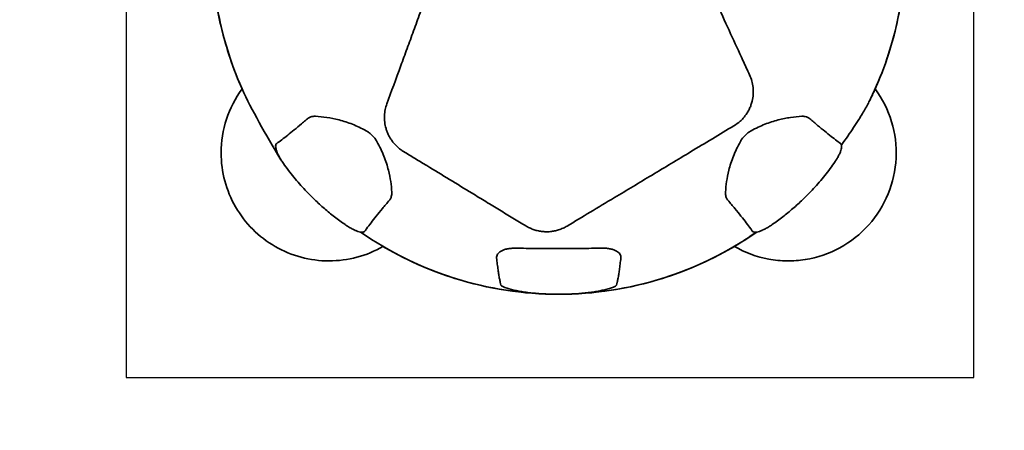
# Model space of a CAD drawing. Units: millimetres. Extents: x -1951 to 2004, y -1953 to 2183.
# Drawn here: x -674 to 604, y -614 to -81 of the extents above; entities that cross this region are included whole.
import ezdxf

# ---------------------------------------------------------------- set-up
doc = ezdxf.new("R2010")
doc.units = ezdxf.units.MM
doc.header["$LTSCALE"] = 30
doc.linetypes.add('AI-Linetype-1', pattern=[9.99998, 4.99999, -4.99999])
doc.layers.add('M10_mini turtle', color=7, linetype='Continuous')

msp = doc.modelspace()

# ---------------------------------------------------------------- linework, layer by layer
at = {"layer": 'M10_mini turtle', "color": 254, "true_color": 0xfacebc}
msp.add_lwpolyline([(-535.3, -545), (564.7, -545), (564.7, 555), (-535.3, 555)], close=True, dxfattribs=at)
at = {"layer": 'M10_mini turtle', "color": 12, "linetype": 'AI-Linetype-1', "lineweight": 35, "true_color": 0xe30513}
msp.add_open_spline([(454.2, -1889.6), (516.7, -1885.7), (578.9, -1878.3), (640.6, -1867.3), (671.4, -1861.9), (702.1, -1855.5), (732.6, -1848.3), (747.8, -1844.7), (763, -1840.8), (778.1, -1836.8), (793.2, -1832.7), (808.3, -1828.5), (823.3, -1824), (853.3, -1815), (883, -1805.2), (912.4, -1794.5), (941.9, -1783.8), (970.9, -1772.3), (999.7, -1759.9), (1014.1, -1753.7), (1028.4, -1747.3), (1042.6, -1740.7), (1056.8, -1734.1), (1070.9, -1727.3), (1084.9, -1720.3), (1112.9, -1706.3), (1140.4, -1691.4), (1167.6, -1675.8), (1221.9, -1644.6), (1274.3, -1610.2), (1324.6, -1572.9), (1349.7, -1554.2), (1374.3, -1534.8), (1398.3, -1514.7), (1410.3, -1504.7), (1422.2, -1494.5), (1433.9, -1484.1), (1445.6, -1473.7), (1457.1, -1463.1), (1468.5, -1452.4), (1491.3, -1430.9), (1513.5, -1408.8), (1535, -1386), (1556.5, -1363.3), (1577.3, -1339.9), (1597.5, -1315.9), (1607.6, -1304), (1617.4, -1291.8), (1627.2, -1279.6), (1636.9, -1267.3), (1646.4, -1254.9), (1655.8, -1242.3), (1665.1, -1229.8), (1674.3, -1217.1), (1683.3, -1204.3), (1692.3, -1191.5), (1701.1, -1178.5), (1709.7, -1165.4), (1726.1, -1140.5), (1741.8, -1115.2), (1756.8, -1089.4), (1764.3, -1076.5), (1771.6, -1063.5), (1778.7, -1050.4), (1785.9, -1037.3), (1792.8, -1024.1), (1799.6, -1010.9), (1813.2, -984.3), (1826, -957.4), (1838, -930.1), (1850.1, -902.8), (1861.4, -875.2), (1871.9, -847.3), (1877.2, -833.3), (1882.3, -819.3), (1887.1, -805.2), (1892, -791.1), (1896.7, -777), (1901.2, -762.8), (1910.2, -734.3), (1918.4, -705.7), (1925.8, -676.8), (1940.6, -619), (1952.2, -560.4), (1960.6, -501.3), (1969, -442.3), (1974.2, -382.8), (1976.1, -323.2), (1978.1, -263.6), (1976.8, -203.9), (1972.3, -144.4), (1972, -140.7), (1971.7, -137), (1971.4, -133.2), (1971.3, -131.4), (1971.1, -129.5), (1970.9, -127.7), (1970.9, -127.4), (1970.9, -127.2), (1970.9, -127), (1970.9, -126.9), (1970.9, -126.9), (1970.9, -126.8), (1970.9, -126.8), (1970.9, -126.8), (1970.9, -126.7), (1970.9, -126.7), (1970.9, -126.6), (1970.9, -126.5), (1970.9, -126.4), (1970.9, -126.3), (1970.9, -126.2), (1970.9, -125.7), (1971, -125.2), (1971, -124.7), (1971.2, -122.6), (1971.3, -120.6), (1971.4, -118.6), (1971.7, -114.6), (1972, -110.6), (1972.2, -106.5), (1973.2, -90.4), (1974, -74.3), (1974.6, -58.1), (1974.7, -54.1), (1974.9, -50.1), (1975, -46), (1975, -44), (1975.1, -42), (1975.2, -40), (1975.2, -39), (1975.2, -37.9), (1975.2, -36.9), (1975.2, -36.4), (1975.3, -35.9), (1975.3, -35.4), (1975.3, -35.2), (1975.3, -34.9), (1975.3, -34.7), (1975.3, -34.5), (1975.3, -34.4), (1975.3, -34.3), (1975.3, -34.3), (1975.3, -34.2), (1975.3, -34.2), (1975.3, -34.2), (1975.3, -34.2), (1975.3, -34.2), (1975.3, -34.1), (1975.3, -34.1), (1975.3, -34.1), (1975.7, -32.3), (1976, -30.4), (1976.3, -28.6), (1979.1, -14), (1981.6, 0.7), (1983.9, 15.5), (1988.5, 44.9), (1992.3, 74.5), (1995.4, 104.2), (1996.9, 119), (1998.2, 133.9), (1999.3, 148.7), (2000.4, 163.6), (2001.3, 178.5), (2002, 193.4), (2003.4, 223.2), (2004, 253), (2003.7, 282.8), (2003.3, 341.6), (1999.6, 400.3), (1992.8, 458.7), (1991.1, 473.2), (1989.2, 487.8), (1987.1, 502.3), (1985, 516.9), (1982.7, 531.4), (1980.2, 545.9), (1975.2, 574.8), (1969.4, 603.6), (1962.9, 632.3), (1949.7, 689.6), (1933.5, 746.1), (1914.2, 801.6), (1909.4, 815.5), (1904.4, 829.3), (1899.2, 843), (1894, 856.7), (1888.6, 870.4), (1883, 884), (1871.9, 911.2), (1860, 938), (1847.4, 964.6), (1822.2, 1017.7), (1794.1, 1069.3), (1763.2, 1119.3), (1755.5, 1131.8), (1747.6, 1144.2), (1739.5, 1156.5), (1731.5, 1168.8), (1723.2, 1181), (1714.9, 1193), (1698.1, 1217.1), (1680.6, 1240.8), (1662.6, 1263.9), (1626.4, 1310.3), (1587.8, 1354.6), (1546.8, 1396.7), (1536.5, 1407.2), (1526.1, 1417.6), (1515.6, 1427.9), (1505.1, 1438.1), (1494.4, 1448.2), (1483.6, 1458.1), (1472.8, 1468.1), (1461.9, 1477.9), (1450.8, 1487.6), (1445.3, 1492.4), (1439.7, 1497.2), (1434.1, 1501.9), (1433.4, 1502.5), (1432.7, 1503.1), (1432, 1503.7), (1431.9, 1503.8), (1431.8, 1503.8), (1431.7, 1503.9), (1431.7, 1503.9), (1431.7, 1504), (1431.7, 1504), (1431.6, 1504), (1431.6, 1504), (1431.6, 1504), (1431.6, 1504), (1431.6, 1504), (1431.6, 1504), (1431.6, 1504), (1431.6, 1504), (1431.6, 1504), (1431.4, 1504.3), (1431.2, 1504.6), (1430.9, 1504.8), (1430.1, 1505.9), (1429.3, 1507), (1428.4, 1508), (1426.7, 1510.1), (1425, 1512.2), (1423.3, 1514.3), (1416.5, 1522.8), (1409.7, 1531.1), (1402.7, 1539.5), (1388.7, 1556.2), (1374.4, 1572.6), (1359.8, 1588.9), (1276.5, 1681.5), (1183.7, 1765.1), (1083, 1838.5), (980.4, 1913.3), (870.1, 1976.9), (754.1, 2028.5), (638.4, 2079.8), (517.6, 2118.8), (393.8, 2144.7), (273, 2170), (150, 2182.7), (26.6, 2182.8), (-96.7, 2182.8), (-219.7, 2170.2), (-340.4, 2145), (-464.2, 2119.2), (-585, 2080.4), (-700.6, 2029.2), (-816.7, 1977.8), (-927.1, 1914.2), (-1029.7, 1839.6), (-1130.5, 1766.3), (-1223.4, 1682.7), (-1306.9, 1590.2), (-1321.5, 1574), (-1335.7, 1557.6), (-1349.7, 1541), (-1356.7, 1532.7), (-1363.5, 1524.3), (-1370.3, 1515.9), (-1373.7, 1511.7), (-1377.1, 1507.5), (-1380.4, 1503.3), (-1380.7, 1503), (-1380.9, 1502.7), (-1381.1, 1502.5), (-1381.1, 1502.4), (-1381.2, 1502.3), (-1381.2, 1502.3), (-1381.3, 1502.2), (-1381.3, 1502.2), (-1381.3, 1502.2), (-1381.3, 1502.2), (-1381.3, 1502.1), (-1381.4, 1502.1), (-1381.4, 1502.1), (-1381.4, 1502.1), (-1381.4, 1502.1), (-1381.5, 1502), (-1381.6, 1501.9), (-1381.7, 1501.8), (-1381.9, 1501.7), (-1382, 1501.5), (-1382.2, 1501.4), (-1382.6, 1501.1), (-1382.9, 1500.8), (-1383.3, 1500.5), (-1388.8, 1495.8), (-1394.4, 1491), (-1399.9, 1486.2), (-1410.9, 1476.5), (-1421.8, 1466.7), (-1432.6, 1456.8), (-1443.4, 1446.8), (-1454, 1436.7), (-1464.5, 1426.5), (-1475, 1416.3), (-1485.3, 1405.9), (-1495.5, 1395.4), (-1536.4, 1353.3), (-1574.9, 1309.1), (-1610.9, 1262.8), (-1629, 1239.7), (-1646.3, 1216.1), (-1663, 1192), (-1671.4, 1180), (-1679.6, 1167.9), (-1687.6, 1155.6), (-1695.7, 1143.3), (-1703.5, 1131), (-1711.2, 1118.5), (-1726.6, 1093.5), (-1741.3, 1068.2), (-1755.3, 1042.4), (-1762.3, 1029.6), (-1769.1, 1016.6), (-1775.8, 1003.5), (-1782.4, 990.5), (-1788.9, 977.3), (-1795.2, 964.1), (-1807.7, 937.6), (-1819.6, 910.8), (-1830.7, 883.7), (-1836.2, 870.1), (-1841.6, 856.5), (-1846.8, 842.8), (-1852, 829.1), (-1857, 815.3), (-1861.8, 801.4), (-1881, 746.1), (-1897.2, 689.7), (-1910.3, 632.5), (-1916.9, 603.9), (-1922.6, 575.2), (-1927.6, 546.3), (-1930.1, 531.9), (-1932.4, 517.4), (-1934.5, 502.9), (-1936.6, 488.4), (-1938.5, 473.9), (-1940.2, 459.3), (-1947.1, 401.1), (-1950.7, 342.6), (-1951.2, 283.9), (-1951.5, 254.2), (-1950.9, 224.6), (-1949.6, 194.9), (-1948.9, 180.1), (-1948, 165.3), (-1946.9, 150.5), (-1945.8, 135.7), (-1944.6, 120.9), (-1943.1, 106.2), (-1940.1, 76.6), (-1936.3, 47.2), (-1931.8, 17.9), (-1929.5, 3.2), (-1927, -11.4), (-1924.3, -26), (-1924.2, -26.9), (-1924, -27.8), (-1923.8, -28.7), (-1923.8, -29), (-1923.7, -29.2), (-1923.7, -29.4), (-1923.7, -29.5), (-1923.7, -29.5), (-1923.7, -29.6), (-1923.7, -29.6), (-1923.7, -29.6), (-1923.7, -29.6), (-1923.7, -29.7), (-1923.7, -29.7), (-1923.7, -29.7), (-1923.6, -29.7), (-1923.6, -29.7), (-1923.6, -29.7), (-1923.6, -29.8), (-1923.6, -30), (-1923.6, -30.1), (-1923.6, -30.6), (-1923.6, -31.1), (-1923.6, -31.6), (-1923.6, -33.6), (-1923.5, -35.6), (-1923.5, -37.6), (-1923.3, -45.7), (-1923, -53.7), (-1922.7, -61.7), (-1922.1, -77.8), (-1921.3, -93.8), (-1920.2, -109.9), (-1920, -113.9), (-1919.7, -117.9), (-1919.5, -121.9), (-1919.3, -123.9), (-1919.2, -125.9), (-1919, -127.9), (-1919, -128.9), (-1918.9, -129.9), (-1918.8, -130.9), (-1918.8, -131), (-1918.8, -131.2), (-1918.8, -131.3), (-1918.8, -131.3), (-1918.8, -131.4), (-1918.8, -131.4), (-1918.8, -131.4), (-1918.8, -131.4), (-1918.8, -131.4), (-1918.8, -131.5), (-1918.8, -131.5), (-1918.8, -131.5), (-1918.8, -131.5), (-1918.8, -131.6), (-1918.8, -131.7), (-1918.8, -131.8), (-1918.8, -131.9), (-1918.8, -132), (-1919, -133.9), (-1919.1, -135.7), (-1919.3, -137.6), (-1919.6, -141.3), (-1919.8, -144.9), (-1920.1, -148.6), (-1922.3, -178.3), (-1923.6, -207.9), (-1924.2, -237.6), (-1924.5, -252.4), (-1924.6, -267.2), (-1924.5, -282.1), (-1924.4, -296.9), (-1924, -311.7), (-1923.5, -326.6), (-1921.5, -385.9), (-1916.2, -445.1), (-1907.8, -503.8), (-1899.3, -562.6), (-1887.7, -620.8), (-1872.9, -678.3), (-1865.5, -707.1), (-1857.3, -735.6), (-1848.3, -763.9), (-1843.9, -778), (-1839.2, -792.1), (-1834.3, -806.1), (-1829.5, -820.2), (-1824.4, -834.1), (-1819.2, -848), (-1813.9, -861.9), (-1808.5, -875.7), (-1802.9, -889.4), (-1797.2, -903.1), (-1791.4, -916.8), (-1785.4, -930.3), (-1773.4, -957.5), (-1760.7, -984.3), (-1747.2, -1010.7), (-1740.4, -1024), (-1733.5, -1037.1), (-1726.4, -1050.1), (-1719.3, -1063.1), (-1712, -1076.1), (-1704.6, -1088.9), (-1689.7, -1114.6), (-1674.1, -1139.8), (-1657.8, -1164.6), (-1649.2, -1177.7), (-1640.4, -1190.6), (-1631.4, -1203.4), (-1622.4, -1216.3), (-1613.2, -1228.9), (-1603.9, -1241.5), (-1594.5, -1254.1), (-1585, -1266.5), (-1575.3, -1278.8), (-1565.6, -1291), (-1555.7, -1303.2), (-1545.6, -1315.2), (-1525.5, -1339.2), (-1504.7, -1362.5), (-1483.2, -1385.3), (-1461.7, -1408.1), (-1439.6, -1430.2), (-1416.8, -1451.7), (-1405.4, -1462.4), (-1393.8, -1473), (-1382.1, -1483.4), (-1370.4, -1493.8), (-1358.6, -1504), (-1346.6, -1514.1), (-1322.6, -1534.2), (-1298, -1553.6), (-1272.9, -1572.3), (-1222.6, -1609.6), (-1170.2, -1644), (-1116, -1675.3), (-1088.8, -1691), (-1061.3, -1705.8), (-1033.3, -1719.8), (-1019.3, -1726.8), (-1005.2, -1733.7), (-991, -1740.3), (-976.8, -1746.9), (-962.5, -1753.3), (-948.2, -1759.5), (-919.4, -1771.9), (-890.3, -1783.4), (-860.9, -1794.1), (-846.2, -1799.5), (-831.4, -1804.6), (-816.5, -1809.5), (-801.7, -1814.5), (-786.7, -1819.2), (-771.7, -1823.7), (-756.7, -1828.2), (-741.7, -1832.4), (-726.6, -1836.5), (-711.5, -1840.6), (-696.3, -1844.4), (-681.1, -1848), (-650.6, -1855.3), (-620, -1861.7), (-589.1, -1867.2), (-527.5, -1878.2), (-465.2, -1885.6), (-402.7, -1889.5)], degree=3, knots=[0, 0, 0, 0, 1, 1, 1, 2, 2, 2, 3, 3, 3, 4, 4, 4, 5, 5, 5, 6, 6, 6, 7, 7, 7, 8, 8, 8, 9, 9, 9, 10, 10, 10, 11, 11, 11, 12, 12, 12, 13, 13, 13, 14, 14, 14, 15, 15, 15, 16, 16, 16, 17, 17, 17, 18, 18, 18, 19, 19, 19, 20, 20, 20, 21, 21, 21, 22, 22, 22, 23, 23, 23, 24, 24, 24, 25, 25, 25, 26, 26, 26, 27, 27, 27, 28, 28, 28, 29, 29, 29, 30, 30, 30, 31, 31, 31, 32, 32, 32, 33, 33, 33, 34, 34, 34, 35, 35, 35, 36, 36, 36, 37, 37, 37, 38, 38, 38, 39, 39, 39, 40, 40, 40, 41, 41, 41, 42, 42, 42, 43, 43, 43, 44, 44, 44, 45, 45, 45, 46, 46, 46, 47, 47, 47, 48, 48, 48, 49, 49, 49, 50, 50, 50, 51, 51, 51, 52, 52, 52, 53, 53, 53, 54, 54, 54, 55, 55, 55, 56, 56, 56, 57, 57, 57, 58, 58, 58, 59, 59, 59, 60, 60, 60, 61, 61, 61, 62, 62, 62, 63, 63, 63, 64, 64, 64, 65, 65, 65, 66, 66, 66, 67, 67, 67, 68, 68, 68, 69, 69, 69, 70, 70, 70, 71, 71, 71, 72, 72, 72, 73, 73, 73, 74, 74, 74, 75, 75, 75, 76, 76, 76, 77, 77, 77, 78, 78, 78, 79, 79, 79, 80, 80, 80, 81, 81, 81, 82, 82, 82, 83, 83, 83, 84, 84, 84, 85, 85, 85, 86, 86, 86, 87, 87, 87, 88, 88, 88, 89, 89, 89, 90, 90, 90, 91, 91, 91, 92, 92, 92, 93, 93, 93, 94, 94, 94, 95, 95, 95, 96, 96, 96, 97, 97, 97, 98, 98, 98, 99, 99, 99, 100, 100, 100, 101, 101, 101, 102, 102, 102, 103, 103, 103, 104, 104, 104, 105, 105, 105, 106, 106, 106, 107, 107, 107, 108, 108, 108, 109, 109, 109, 110, 110, 110, 111, 111, 111, 112, 112, 112, 113, 113, 113, 114, 114, 114, 115, 115, 115, 116, 116, 116, 117, 117, 117, 118, 118, 118, 119, 119, 119, 120, 120, 120, 121, 121, 121, 122, 122, 122, 123, 123, 123, 124, 124, 124, 125, 125, 125, 126, 126, 126, 127, 127, 127, 128, 128, 128, 129, 129, 129, 130, 130, 130, 131, 131, 131, 132, 132, 132, 133, 133, 133, 134, 134, 134, 135, 135, 135, 136, 136, 136, 137, 137, 137, 138, 138, 138, 139, 139, 139, 140, 140, 140, 141, 141, 141, 142, 142, 142, 143, 143, 143, 144, 144, 144, 145, 145, 145, 146, 146, 146, 147, 147, 147, 148, 148, 148, 149, 149, 149, 150, 150, 150, 151, 151, 151, 152, 152, 152, 153, 153, 153, 154, 154, 154, 155, 155, 155, 156, 156, 156, 157, 157, 157, 158, 158, 158, 159, 159, 159, 160, 160, 160, 161, 161, 161, 162, 162, 162, 163, 163, 163, 164, 164, 164, 165, 165, 165, 166, 166, 166, 167, 167, 167, 168, 168, 168, 169, 169, 169, 170, 170, 170, 171, 171, 171, 172, 172, 172, 173, 173, 173, 174, 174, 174, 175, 175, 175, 176, 176, 176, 177, 177, 177, 178, 178, 178, 179, 179, 179, 180, 180, 180, 181, 181, 181, 182, 182, 182, 183, 183, 183, 183], dxfattribs=at)
at = {"layer": 'M10_mini turtle', "color": 118, "lineweight": 35, "true_color": 0x004022}
msp.add_open_spline([(-424.1, 12.8), (-424.1, -21.9), (-420.1, -56.4), (-412.2, -90.2)], degree=3, dxfattribs=at)
at = {"layer": 'M10_mini turtle', "color": 30, "lineweight": 35, "true_color": 0xf8991e}
for points, knots in [([(197.4, 12.8), (200.4, 6.3), (203.3, -0.1), (206.3, -6.5), (209.3, -12.9), (212.2, -19.3), (215.1, -25.7), (218, -32), (220.9, -38.3), (223.8, -44.6), (226.7, -50.8), (229.6, -57), (232.4, -63.2), (243.8, -87.8), (254.7, -111.5), (265, -133.9), (268, -140.3), (270.9, -146.6), (273.7, -152.8), (274.9, -155.3), (275.9, -158), (276.6, -160.7), (277.4, -163.4), (277.9, -166.2), (278.2, -169.1), (278.5, -172), (278.6, -174.9), (278.4, -177.9), (278.2, -180.9), (277.7, -184), (276.9, -187), (276.6, -188.6), (276.1, -190.1), (275.5, -191.7), (275, -193.2), (274.4, -194.8), (273.7, -196.3), (273, -197.8), (272.2, -199.3), (271.3, -200.7), (270.5, -202.2), (269.5, -203.6), (268.5, -205), (267.5, -206.4), (266.4, -207.7), (265.3, -209), (264.1, -210.3), (262.9, -211.5), (261.6, -212.7), (259.1, -215), (256.3, -217), (253.4, -218.7), (234.9, -229.9), (216, -241.2), (197, -252.6), (180.3, -262.6), (163.6, -272.7), (147.1, -282.6), (130.5, -292.5), (114.2, -302.3), (98.3, -311.8), (76.8, -324.7), (56.2, -337.1), (36.8, -348.8), (35.2, -349.8), (33.4, -350.7), (31.6, -351.5), (29.8, -352.3), (27.9, -353.1), (25.9, -353.7), (24.2, -354.3), (22.4, -354.7), (20.6, -355.1), (18.8, -355.5), (17, -355.7), (15.1, -355.9), (13.2, -356.1), (11.3, -356.2), (9.4, -356.1), (7.5, -356.1), (5.6, -356), (3.7, -355.7), (1.8, -355.5), (0, -355.2), (-1.8, -354.7), (-3.6, -354.3), (-5.4, -353.8), (-7.1, -353.1), (-8.8, -352.5), (-10.5, -351.8), (-12, -351.1), (-13.6, -350.3), (-15.1, -349.5), (-16.6, -348.6), (-22.1, -345.3), (-27.7, -341.9), (-33.4, -338.4), (-39.1, -334.9), (-44.9, -331.4), (-50.8, -327.9), (-56.6, -324.3), (-62.5, -320.7), (-68.5, -317.1), (-74.5, -313.5), (-80.5, -309.8), (-86.5, -306.1), (-105.8, -294.4), (-125.5, -282.4), (-145.2, -270.4), (-150.2, -267.4), (-155.3, -264.3), (-160.3, -261.3), (-165.3, -258.2), (-170.4, -255.2), (-175.4, -252.1), (-176.8, -251.3), (-178.1, -250.4), (-179.5, -249.4), (-180.8, -248.4), (-182.1, -247.3), (-183.3, -246.2), (-184.5, -245.1), (-185.7, -243.9), (-186.8, -242.7), (-187.9, -241.5), (-188.9, -240.3), (-189.9, -239), (-190.8, -237.7), (-191.7, -236.3), (-192.6, -235), (-193.4, -233.6), (-194.2, -232.3), (-194.8, -230.9), (-195.5, -229.5), (-196.1, -228.1), (-196.7, -226.7), (-197.2, -225.2), (-197.7, -223.8), (-198.1, -222.4), (-198.9, -219.6), (-199.5, -216.8), (-199.8, -214), (-200.2, -211.2), (-200.2, -208.5), (-200.1, -205.7), (-200, -203), (-199.7, -200.4), (-199.2, -197.8), (-198.6, -195.2), (-197.9, -192.7), (-197, -190.2), (-191.3, -174.5), (-185.2, -158), (-178.9, -140.7), (-176.2, -133.5), (-173.5, -126.1), (-170.8, -118.5), (-168, -111), (-165.2, -103.4), (-162.4, -95.7), (-159.6, -88), (-156.8, -80.2), (-153.9, -72.4), (-151, -64.5), (-148.1, -56.6), (-145.2, -48.6), (-141.5, -38.5), (-137.8, -28.3), (-134, -18.1), (-130.3, -7.8), (-126.5, 2.5), (-122.7, 12.8)], [0, 0, 0, 0, 1, 1, 1, 2, 2, 2, 3, 3, 3, 4, 4, 4, 5, 5, 5, 6, 6, 6, 7, 7, 7, 8, 8, 8, 9, 9, 9, 10, 10, 10, 11, 11, 11, 12, 12, 12, 13, 13, 13, 14, 14, 14, 15, 15, 15, 16, 16, 16, 17, 17, 17, 18, 18, 18, 19, 19, 19, 20, 20, 20, 21, 21, 21, 22, 22, 22, 23, 23, 23, 24, 24, 24, 25, 25, 25, 26, 26, 26, 27, 27, 27, 28, 28, 28, 29, 29, 29, 30, 30, 30, 31, 31, 31, 32, 32, 32, 33, 33, 33, 34, 34, 34, 35, 35, 35, 36, 36, 36, 37, 37, 37, 38, 38, 38, 39, 39, 39, 40, 40, 40, 41, 41, 41, 42, 42, 42, 43, 43, 43, 44, 44, 44, 45, 45, 45, 46, 46, 46, 47, 47, 47, 48, 48, 48, 49, 49, 49, 50, 50, 50, 51, 51, 51, 52, 52, 52, 53, 53, 53, 54, 54, 54, 55, 55, 55, 56, 56, 56, 57, 57, 57, 57]), ([(-225.5, -355.2), (-225.8, -355.6), (-226.2, -356), (-226.8, -356.2), (-227.3, -356.5), (-228, -356.6), (-228.8, -356.7), (-230.4, -356.7), (-232.3, -356.4), (-234.7, -355.7), (-235.8, -355.3), (-237.1, -354.8), (-238.4, -354.3), (-239.7, -353.7), (-241.1, -353), (-242.5, -352.3), (-243.9, -351.5), (-245.4, -350.7), (-246.9, -349.8), (-248.4, -348.9), (-249.9, -347.9), (-251.4, -346.8), (-256, -343.6), (-260.5, -340.3), (-265, -336.8), (-269.5, -333.3), (-273.9, -329.7), (-278.2, -326), (-282.5, -322.3), (-286.7, -318.4), (-290.8, -314.5), (-295, -310.5), (-299, -306.4), (-302.9, -302.3), (-308.1, -296.8), (-313.1, -291.1), (-317.8, -285.3), (-322.6, -279.5), (-327.1, -273.6), (-331.4, -267.5), (-332.4, -266), (-333.4, -264.5), (-334.4, -263), (-335.3, -261.5), (-336.1, -260.1), (-336.9, -258.7), (-337.7, -257.2), (-338.3, -255.9), (-338.9, -254.6), (-339.5, -253.3), (-340, -252), (-340.4, -250.9), (-341.1, -248.6), (-341.5, -246.6), (-341.4, -245), (-341.4, -244.2), (-341.2, -243.5), (-341, -243), (-340.7, -242.4), (-340.4, -242), (-339.9, -241.7), (-337.9, -240.2), (-335.7, -238.6), (-333.3, -236.8), (-331, -235), (-328.4, -233), (-325.8, -230.9), (-323.1, -228.7), (-320.2, -226.4), (-317.2, -224), (-314.2, -221.5), (-311.1, -218.9), (-307.8, -216.1), (-306.2, -214.7), (-304.5, -213.3), (-302.8, -211.9), (-302, -211.2), (-301.1, -210.4), (-300.2, -209.7), (-299.9, -209.4), (-299.5, -209.1), (-299.1, -208.8)], [0, 0, 0, 0, 1, 1, 1, 2, 2, 2, 3, 3, 3, 4, 4, 4, 5, 5, 5, 6, 6, 6, 7, 7, 7, 8, 8, 8, 9, 9, 9, 10, 10, 10, 11, 11, 11, 12, 12, 12, 13, 13, 13, 14, 14, 14, 15, 15, 15, 16, 16, 16, 17, 17, 17, 18, 18, 18, 19, 19, 19, 20, 20, 20, 21, 21, 21, 22, 22, 22, 23, 23, 23, 24, 24, 24, 25, 25, 25, 26, 26, 26, 27, 27, 27, 27]), ([(-299.1, -208.8), (-298.1, -208.1), (-296.9, -207.5), (-295.6, -207.1), (-294.7, -206.8), (-293.8, -206.6), (-292.8, -206.5), (-291.9, -206.4), (-290.8, -206.4), (-289.8, -206.4), (-285.1, -206.7), (-280.1, -207.2), (-275, -208), (-269.9, -208.7), (-264.5, -209.8), (-259, -211.2), (-256.2, -212), (-253.4, -212.8), (-250.5, -213.7), (-247.6, -214.6), (-244.7, -215.7), (-241.8, -216.8), (-238.9, -218), (-235.9, -219.3), (-232.9, -220.7), (-230, -222.1), (-227, -223.6), (-224, -225.2), (-222.6, -226), (-221.2, -226.9), (-219.9, -227.9), (-218.5, -228.9), (-217.2, -230), (-216, -231.2), (-214.8, -232.4), (-213.7, -233.7), (-212.7, -235), (-211.7, -236.4), (-210.7, -237.8), (-210, -239.2), (-208.2, -242.3), (-206.5, -245.5), (-205, -248.7), (-203.5, -251.9), (-202.1, -255), (-200.9, -258.1), (-199.7, -261.3), (-198.6, -264.3), (-197.6, -267.4), (-196.6, -270.4), (-195.8, -273.4), (-195.1, -276.4), (-193.8, -281.5), (-192.8, -286.4), (-192.1, -291.1), (-191.4, -295.8), (-190.9, -300.4), (-190.6, -304.7), (-190.6, -305.8), (-190.6, -306.8), (-190.7, -307.8), (-190.8, -308.8), (-191, -309.7), (-191.3, -310.6), (-191.7, -311.9), (-192.2, -313), (-192.9, -314.1)], [0, 0, 0, 0, 1, 1, 1, 2, 2, 2, 3, 3, 3, 4, 4, 4, 5, 5, 5, 6, 6, 6, 7, 7, 7, 8, 8, 8, 9, 9, 9, 10, 10, 10, 11, 11, 11, 12, 12, 12, 13, 13, 13, 14, 14, 14, 15, 15, 15, 16, 16, 16, 17, 17, 17, 18, 18, 18, 19, 19, 19, 20, 20, 20, 21, 21, 21, 22, 22, 22, 22]), ([(244.7, -314.1), (244, -313), (243.4, -311.9), (243, -310.6), (242.8, -309.7), (242.6, -308.8), (242.5, -307.8), (242.3, -306.8), (242.3, -305.8), (242.4, -304.7), (242.7, -300.4), (243.2, -295.8), (243.9, -291.1), (244.6, -286.4), (245.5, -281.5), (246.8, -276.4), (247.5, -273.4), (248.4, -270.4), (249.4, -267.4), (250.3, -264.3), (251.4, -261.3), (252.7, -258.1), (253.9, -255), (255.3, -251.9), (256.8, -248.7), (258.3, -245.5), (259.9, -242.3), (261.7, -239.2), (262.5, -237.8), (263.4, -236.4), (264.4, -235), (265.4, -233.7), (266.6, -232.4), (267.8, -231.2), (269, -230), (270.3, -228.9), (271.6, -227.9), (273, -226.9), (274.4, -226), (275.8, -225.2), (278.8, -223.6), (281.7, -222.1), (284.7, -220.7), (287.7, -219.3), (290.6, -218), (293.5, -216.8), (296.5, -215.7), (299.4, -214.6), (302.2, -213.7), (305.1, -212.8), (307.9, -212), (310.7, -211.2), (316.3, -209.8), (321.6, -208.7), (326.8, -208), (331.9, -207.2), (336.8, -206.7), (341.5, -206.4), (342.6, -206.4), (343.6, -206.4), (344.6, -206.5), (345.6, -206.6), (346.5, -206.8), (347.4, -207.1), (348.7, -207.5), (349.8, -208.1), (350.9, -208.8)], [0, 0, 0, 0, 1, 1, 1, 2, 2, 2, 3, 3, 3, 4, 4, 4, 5, 5, 5, 6, 6, 6, 7, 7, 7, 8, 8, 8, 9, 9, 9, 10, 10, 10, 11, 11, 11, 12, 12, 12, 13, 13, 13, 14, 14, 14, 15, 15, 15, 16, 16, 16, 17, 17, 17, 18, 18, 18, 19, 19, 19, 20, 20, 20, 21, 21, 21, 22, 22, 22, 22]), ([(350.9, -208.8), (351.3, -209.1), (351.6, -209.4), (352, -209.7), (352.9, -210.4), (353.7, -211.2), (354.6, -211.9), (356.3, -213.3), (357.9, -214.7), (359.6, -216.1), (362.8, -218.9), (366, -221.5), (369, -224), (372, -226.4), (374.8, -228.7), (377.5, -230.9), (380.2, -233), (382.7, -235), (385.1, -236.8), (387.4, -238.6), (389.7, -240.2), (391.7, -241.7), (392.1, -242), (392.5, -242.4), (392.7, -243), (393, -243.5), (393.1, -244.2), (393.2, -245), (393.2, -246.6), (392.9, -248.6), (392.1, -250.9), (391.7, -252), (391.3, -253.3), (390.7, -254.6), (390.1, -255.9), (389.4, -257.2), (388.7, -258.7), (387.9, -260.1), (387, -261.5), (386.1, -263), (385.2, -264.5), (384.2, -266), (383.1, -267.5), (378.8, -273.6), (374.3, -279.5), (369.6, -285.3), (364.8, -291.1), (359.8, -296.8), (354.7, -302.3), (350.8, -306.4), (346.7, -310.5), (342.6, -314.5), (338.5, -318.4), (334.2, -322.3), (329.9, -326), (325.6, -329.7), (321.2, -333.3), (316.7, -336.8), (312.3, -340.3), (307.7, -343.6), (303.1, -346.8), (301.6, -347.9), (300.1, -348.9), (298.6, -349.8), (297.1, -350.7), (295.7, -351.5), (294.2, -352.3), (292.8, -353), (291.4, -353.7), (290.1, -354.3), (288.8, -354.8), (287.6, -355.3), (286.4, -355.7), (284.1, -356.4), (282.1, -356.7), (280.5, -356.7), (279.8, -356.6), (279.1, -356.5), (278.5, -356.2), (278, -356), (277.5, -355.6), (277.2, -355.2)], [0, 0, 0, 0, 1, 1, 1, 2, 2, 2, 3, 3, 3, 4, 4, 4, 5, 5, 5, 6, 6, 6, 7, 7, 7, 8, 8, 8, 9, 9, 9, 10, 10, 10, 11, 11, 11, 12, 12, 12, 13, 13, 13, 14, 14, 14, 15, 15, 15, 16, 16, 16, 17, 17, 17, 18, 18, 18, 19, 19, 19, 20, 20, 20, 21, 21, 21, 22, 22, 22, 23, 23, 23, 24, 24, 24, 25, 25, 25, 26, 26, 26, 27, 27, 27, 27]), ([(-192.9, -314.1), (-193.2, -314.5), (-193.5, -314.9), (-193.8, -315.2), (-197, -319), (-200, -322.6), (-202.8, -326), (-205.6, -329.5), (-208.3, -332.7), (-210.8, -335.8), (-213.2, -338.9), (-215.5, -341.8), (-217.6, -344.6), (-219.7, -347.3), (-221.6, -349.8), (-223.3, -352.2), (-224.1, -353.2), (-224.8, -354.2), (-225.5, -355.2)], [0, 0, 0, 0, 1, 1, 1, 2, 2, 2, 3, 3, 3, 4, 4, 4, 5, 5, 5, 6, 6, 6, 6]), ([(277.2, -355.2), (276.5, -354.2), (275.8, -353.2), (275.1, -352.2), (273.4, -349.8), (271.5, -347.3), (269.4, -344.6), (267.3, -341.8), (265, -338.9), (262.5, -335.8), (260, -332.7), (257.4, -329.5), (254.6, -326), (251.7, -322.6), (248.7, -319), (245.5, -315.2), (245.2, -314.9), (244.9, -314.5), (244.7, -314.1)], [0, 0, 0, 0, 1, 1, 1, 2, 2, 2, 3, 3, 3, 4, 4, 4, 5, 5, 5, 6, 6, 6, 6]), ([(-54.5, -387.9), (-54.5, -387.8), (-54.4, -387.7), (-54.4, -387.6), (-54.2, -386.8), (-53.9, -386), (-53.4, -385.3), (-52.9, -384.5), (-52.3, -383.8), (-51.5, -383.1), (-50.8, -382.4), (-49.9, -381.8), (-48.8, -381.2), (-47.8, -380.6), (-46.6, -380.1), (-45.2, -379.6), (-43.9, -379.1), (-42.4, -378.7), (-40.8, -378.4), (-39.3, -378.1), (-37.6, -377.8), (-35.8, -377.7), (-34, -377.5), (-32.2, -377.4), (-30.3, -377.5), (-21, -377.6), (-11.7, -377.7), (-2.4, -377.8), (7, -377.8), (16.4, -377.8), (25.9, -377.8), (35.4, -377.8), (44.8, -377.8), (54.3, -377.7), (63.7, -377.7), (73.1, -377.6), (82.3, -377.4), (84.2, -377.4), (86.1, -377.5), (87.8, -377.6), (89.6, -377.8), (91.3, -378), (92.9, -378.3), (94.5, -378.7), (95.9, -379.1), (97.3, -379.5), (98.6, -380), (99.8, -380.6), (100.9, -381.2), (101.9, -381.7), (102.8, -382.4), (103.6, -383.1), (104.4, -383.7), (105, -384.5), (105.5, -385.2), (105.9, -386), (106.3, -386.7), (106.5, -387.5), (106.5, -387.6), (106.5, -387.7), (106.5, -387.8)], [0, 0, 0, 0, 1, 1, 1, 2, 2, 2, 3, 3, 3, 4, 4, 4, 5, 5, 5, 6, 6, 6, 7, 7, 7, 8, 8, 8, 9, 9, 9, 10, 10, 10, 11, 11, 11, 12, 12, 12, 13, 13, 13, 14, 14, 14, 15, 15, 15, 16, 16, 16, 17, 17, 17, 18, 18, 18, 19, 19, 19, 20, 20, 20, 20]), ([(106.6, -389.9), (106.3, -392.8), (106, -395.5), (105.7, -398.1), (105.4, -400.7), (105.1, -403.1), (104.8, -405.4), (104.5, -407.6), (104.2, -409.7), (103.8, -411.6), (103.5, -413.5), (103.2, -415.3), (102.9, -417), (102.6, -418.6), (102.3, -420.1), (102, -421.5), (101.6, -422.9), (101.3, -424.1), (101, -425.2), (100.9, -425.7), (100.3, -426.3), (99.5, -426.8), (98.6, -427.3), (97.4, -427.9), (95.8, -428.4), (92.3, -429.6), (88.4, -430.8), (84.1, -431.7), (82, -432.2), (79.8, -432.7), (77.4, -433.1), (75.1, -433.6), (72.7, -434), (70.2, -434.3), (67.7, -434.7), (65.1, -435), (62.4, -435.3), (59.7, -435.6), (56.9, -435.9), (54, -436.1), (51.2, -436.4), (48.2, -436.6), (45.2, -436.7), (42.2, -436.9), (39.1, -437), (35.9, -437.1), (34.3, -437.1), (32.7, -437.1), (31, -437.2), (29.3, -437.2), (27.6, -437.2), (25.9, -437.2), (24.2, -437.2), (22.6, -437.2), (20.9, -437.2), (19.3, -437.1), (17.7, -437.1), (16.1, -437.1), (13, -437), (9.9, -436.9), (6.9, -436.7), (3.8, -436.6), (0.9, -436.4), (-2, -436.1), (-4.8, -435.9), (-7.6, -435.7), (-10.3, -435.4), (-13, -435.1), (-15.6, -434.7), (-18.1, -434.4), (-20.6, -434), (-23.1, -433.6), (-25.4, -433.2), (-27.7, -432.7), (-29.9, -432.3), (-32.1, -431.8), (-36.3, -430.8), (-40.2, -429.7), (-43.8, -428.4), (-45.3, -427.9), (-46.6, -427.4), (-47.4, -426.8), (-48.3, -426.3), (-48.8, -425.8), (-49, -425.3), (-49.3, -424.2), (-49.6, -423), (-49.9, -421.6), (-50.2, -420.2), (-50.5, -418.7), (-50.9, -417), (-51.2, -415.4), (-51.5, -413.6), (-51.8, -411.6), (-52.1, -409.7), (-52.4, -407.6), (-52.7, -405.4), (-53, -403.2), (-53.3, -400.7), (-53.7, -398.1), (-54, -395.6), (-54.3, -392.8), (-54.6, -390), (-54.6, -389.3), (-54.6, -388.6), (-54.5, -387.9)], [0, 0, 0, 0, 1, 1, 1, 2, 2, 2, 3, 3, 3, 4, 4, 4, 5, 5, 5, 6, 6, 6, 7, 7, 7, 8, 8, 8, 9, 9, 9, 10, 10, 10, 11, 11, 11, 12, 12, 12, 13, 13, 13, 14, 14, 14, 15, 15, 15, 16, 16, 16, 17, 17, 17, 18, 18, 18, 19, 19, 19, 20, 20, 20, 21, 21, 21, 22, 22, 22, 23, 23, 23, 24, 24, 24, 25, 25, 25, 26, 26, 26, 27, 27, 27, 28, 28, 28, 29, 29, 29, 30, 30, 30, 31, 31, 31, 32, 32, 32, 33, 33, 33, 34, 34, 34, 35, 35, 35, 35])]:
    msp.add_open_spline(points, degree=3, knots=knots, dxfattribs=at)
at = {"layer": 'M10_mini turtle', "color": 3, "lineweight": 35}
for points in [[(463.9, -90.2), (471.9, -56.4), (475.9, -21.9), (475.9, 12.8)], [(-384.9, -170.9), (-401, -134.9), (-412.3, -96.9), (-418.5, -57.8)], [(470.3, -57.8), (464.1, -96.9), (452.8, -134.9), (436.7, -170.9)], [(-412.2, -90.2), (-405.7, -117.9), (-396.5, -144.9), (-384.9, -170.9)], [(430.7, -183.6), (445.2, -153.8), (456.3, -122.5), (463.9, -90.2)], [(-384.9, -170.9), (-372.4, -198.2), (-355.6, -228.8), (-334.5, -262.8)]]:
    msp.add_open_spline(points, degree=3, dxfattribs=at)
at = {"layer": 'M10_mini turtle', "color": 2, "lineweight": 35, "true_color": 0xffed00}
msp.add_open_spline([(-384.9, -170.9), (-402.6, -195), (-412.2, -224.1), (-412.2, -253.9)], degree=3, dxfattribs=at)
for points, knots in [([(436.7, -170.9), (455.7, -196.8), (465.3, -228.5), (463.8, -260.6), (462.2, -292.7), (449.7, -323.3), (428.3, -347.3), (406.8, -371.3), (377.7, -387.1), (345.9, -392.2), (342, -392.8), (338, -393.3), (334, -393.6), (330.1, -393.9), (326.2, -394), (322.3, -393.9), (314.3, -393.8), (306.3, -393.1), (298.5, -391.6), (282.8, -388.7), (267.7, -383.1), (253.9, -375.2)], [0, 0, 0, 0, 1, 1, 1, 2, 2, 2, 3, 3, 3, 4, 4, 4, 5, 5, 5, 6, 6, 6, 7, 7, 7, 7]), ([(-412.2, -253.9), (-412.2, -278.5), (-405.7, -302.7), (-393.4, -324), (-381.1, -345.3), (-363.4, -362.9), (-342.1, -375.2), (-320.8, -387.5), (-296.7, -394), (-272.1, -393.9), (-247.5, -393.9), (-223.4, -387.5), (-202.1, -375.2)], [0, 0, 0, 0, 1, 1, 1, 2, 2, 2, 3, 3, 3, 4, 4, 4, 4])]:
    msp.add_open_spline(points, degree=3, knots=knots, dxfattribs=at)
at = {"layer": 'M10_mini turtle', "color": 7, "lineweight": 35, "true_color": 0xffffff}
for points, knots in [([(430.7, -183.6), (431.8, -181.5), (432.8, -179.4), (433.7, -177.3), (434.2, -176.2), (434.7, -175.2), (435.2, -174.1), (435.5, -173.6), (435.7, -173.1), (435.9, -172.5), (436.1, -172.1), (436.3, -171.7), (436.5, -171.3), (436.5, -171.2), (436.6, -171), (436.7, -170.9)], [0, 0, 0, 0, 1, 1, 1, 2, 2, 2, 3, 3, 3, 4, 4, 4, 5, 5, 5, 5]), ([(253.9, -375.2), (255.9, -374), (257.9, -372.8), (259.9, -371.6), (261.9, -370.3), (263.9, -369.1), (265.8, -367.9)], [0, 0, 0, 0, 1, 1, 1, 2, 2, 2, 2])]:
    msp.add_open_spline(points, degree=3, knots=knots, dxfattribs=at)
at = {"layer": 'M10_mini turtle', "color": 3, "lineweight": 35}
for points, knots in [([(392.9, -243.5), (393.1, -243.3), (393.2, -243.1), (393.3, -243), (396, -239.3), (398.7, -235.6), (401.2, -232), (406.3, -224.7), (411.1, -217.5), (415.4, -210.6), (417, -208), (418.6, -205.5), (420.1, -203), (421.6, -200.5), (423, -198.1), (424.3, -195.8), (425.6, -193.5), (426.8, -191.3), (427.9, -189.2), (428.9, -187.2), (429.9, -185.3), (430.7, -183.6)], [0, 0, 0, 0, 1, 1, 1, 2, 2, 2, 3, 3, 3, 4, 4, 4, 5, 5, 5, 6, 6, 6, 7, 7, 7, 7]), ([(-231.2, -356.5), (-155.8, -409), (-66, -437.2), (25.9, -437.2), (117.8, -437.2), (207.5, -409), (283, -356.5)], [0, 0, 0, 0, 1, 1, 1, 2, 2, 2, 2]), ([(265.8, -367.9), (268.3, -366.3), (271, -364.5), (274, -362.4), (276.5, -360.6), (279.2, -358.7), (281.9, -356.6)], [0, 0, 0, 0, 1, 1, 1, 2, 2, 2, 2]), ([(253.9, -375.2), (184.8, -415.8), (106, -437.2), (25.9, -437.2), (-54.3, -437.2), (-133, -415.8), (-202.1, -375.2)], [0, 0, 0, 0, 1, 1, 1, 2, 2, 2, 2])]:
    msp.add_open_spline(points, degree=3, knots=knots, dxfattribs=at)
at = {"layer": 'M10_mini turtle', "color": 30, "lineweight": 35, "true_color": 0xf8991e}
msp.add_open_spline([(106.5, -387.8), (106.7, -388.5), (106.7, -389.2), (106.6, -389.9)], degree=3, dxfattribs=at)

doc.saveas('drawing.dxf')
